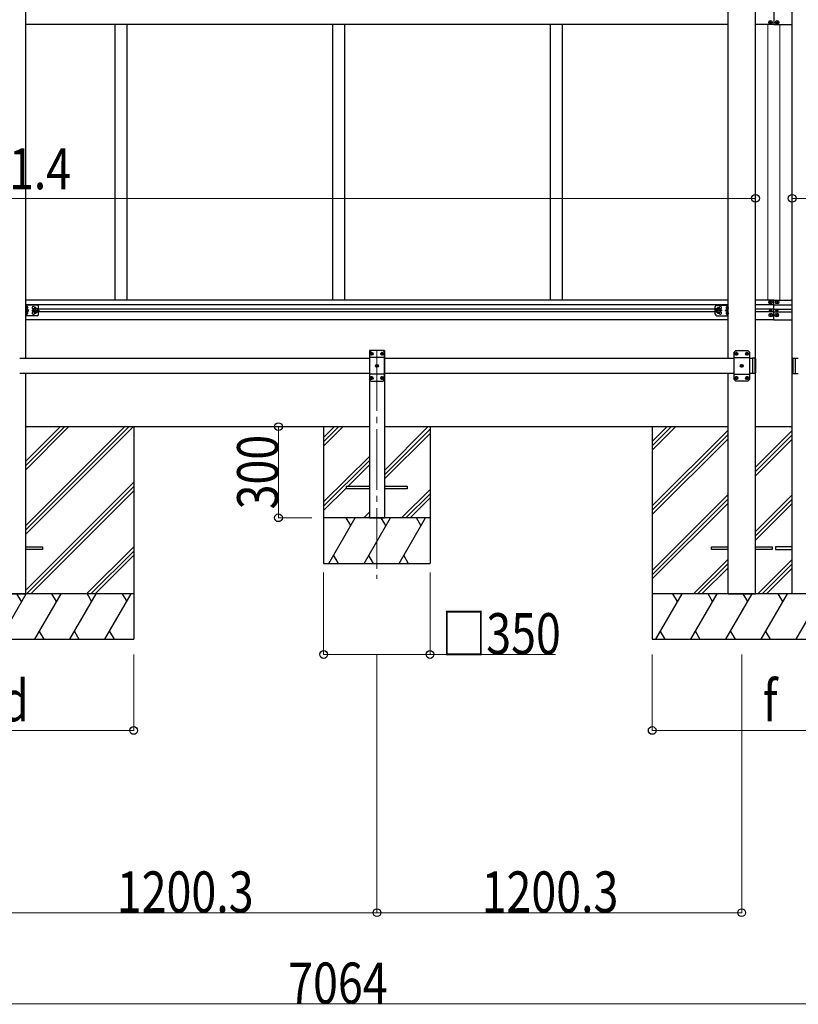
# Model space of a CAD drawing. Units: millimetres. Extents: x 0 to 25230, y 0 to 17820.
# Drawn here: x 10543 to 13104, y 3321 to 6562 of the extents above; entities that cross this region are included whole.
import ezdxf

# ---------------------------------------------------------------- set-up
doc = ezdxf.new("R2010")
doc.units = ezdxf.units.MM
doc.linetypes.add('YCENTER_1', pattern=[13, 10, -1, 1, -1])
for name, color, linetype, lineweight in [('YKK_12', 2, 'Continuous', 13), ('YKK_13', 4, 'Continuous', 30), ('YKK_A1', 4, 'Continuous', 30), ('YKK_D', 6, 'Continuous', 13)]:
    doc.layers.add(name, color=color, linetype=linetype, lineweight=lineweight)
doc.styles.add('text-b', font='extslim2.shx', dxfattribs={"width": 0.8, "bigfont": 'extfont2.shx'})

msp = doc.modelspace()

# ---------------------------------------------------------------- linework, layer by layer
at = {"layer": 'YKK_12', "linetype": 'YCENTER_1', "ltscale": 20}
msp.add_line((11718.2, 5474.6), (11718.2, 4721.8), dxfattribs=at)
at = {"layer": 'YKK_13', "linetype": 'Continuous'}
for p, q in [((13011.4, 6553.7), (13010.4, 6553.7)), ((13010.4, 6553.7), (13010.4, 6552.7)), ((13010.4, 6552.7), (13011.4, 6552.7)), ((13013.4, 6555.7), (13012.4, 6555.7)), ((13012.4, 6555.7), (13012.4, 6554.7)), ((13012.4, 6551.7), (13012.4, 6550.7)), ((13012.4, 6550.7), (13013.4, 6550.7)), ((13013.4, 6554.7), (13013.4, 6555.7)), ((13013.4, 6550.7), (13013.4, 6551.7)), ((13015.4, 6553.7), (13014.4, 6553.7)), ((13014.4, 6552.7), (13015.4, 6552.7)), ((13015.4, 6552.7), (13015.4, 6553.7)), ((13033.4, 6553.7), (13032.4, 6553.7)), ((13032.4, 6553.7), (13032.4, 6552.7)), ((13032.4, 6552.7), (13033.4, 6552.7)), ((13035.4, 6555.7), (13034.4, 6555.7)), ((13034.4, 6555.7), (13034.4, 6554.7)), ((13034.4, 6551.7), (13034.4, 6550.7)), ((13034.4, 6550.7), (13035.4, 6550.7)), ((13035.4, 6554.7), (13035.4, 6555.7)), ((13035.4, 6550.7), (13035.4, 6551.7)), ((13037.4, 6553.7), (13036.4, 6553.7)), ((13036.4, 6552.7), (13037.4, 6552.7)), ((13037.4, 6552.7), (13037.4, 6553.7))]:
    msp.add_line(p, q, dxfattribs=at)
at = {"layer": 'YKK_13', "linetype": 'YCENTER_1'}
for p, q in [((10570.5, 5614.2), (10560.6, 5614.2)), ((10595.1, 5593.7), (10595.1, 5616.7)), ((12841.2, 5593.7), (12841.2, 5616.7)), ((12865.9, 5614.2), (12875.7, 5614.2)), ((10570.5, 5596.2), (10560.6, 5596.2)), ((10582.6, 5605.2), (10607.7, 5605.2)), ((12853.8, 5605.2), (12828.7, 5605.2)), ((12865.9, 5596.2), (12875.7, 5596.2)), ((11695, 5462.7), (11706.4, 5462.7)), ((11700.7, 5457), (11700.7, 5468.4)), ((11730, 5462.7), (11741.4, 5462.7)), ((11735.7, 5457), (11735.7, 5468.4)), ((12906.6, 5462.7), (12895.2, 5462.7)), ((12900.9, 5457), (12900.9, 5468.4)), ((12941.6, 5462.7), (12930.2, 5462.7)), ((12935.9, 5457), (12935.9, 5468.4)), ((11712.5, 5422.7), (11723.9, 5422.7)), ((11718.2, 5417), (11718.2, 5428.4)), ((12924.1, 5422.7), (12912.7, 5422.7)), ((12918.4, 5417), (12918.4, 5428.4)), ((11695, 5382.7), (11706.4, 5382.7)), ((11700.7, 5377), (11700.7, 5388.4)), ((11730, 5382.7), (11741.4, 5382.7)), ((11735.7, 5377), (11735.7, 5388.4)), ((12906.6, 5382.7), (12895.2, 5382.7)), ((12900.9, 5377), (12900.9, 5388.4)), ((12941.6, 5382.7), (12930.2, 5382.7)), ((12935.9, 5377), (12935.9, 5388.4))]:
    msp.add_line(p, q, dxfattribs=at)
at = {"layer": 'YKK_13', "lineweight": 30}
for p, q in [((10563.1, 5587.7), (10563.1, 5622.7)), ((10600.1, 5622.7), (10563.1, 5622.7)), ((10565.6, 5587.7), (10565.6, 5622.7)), ((10572.6, 5605.2), (10566.5, 5609.5)), ((10605.1, 5592.7), (10605.1, 5617.7)), ((12831.2, 5592.7), (12831.2, 5617.7)), ((12836.2, 5622.7), (12873.2, 5622.7)), ((12863.7, 5605.2), (12869.9, 5609.5)), ((12870.7, 5587.7), (12870.7, 5622.7)), ((12873.2, 5587.7), (12873.2, 5622.7)), ((10600.1, 5587.7), (10563.1, 5587.7)), ((10565.6, 5605.2), (10572.6, 5605.2)), ((10566.5, 5600.8), (10572.6, 5605.2)), ((12836.2, 5587.7), (12873.2, 5587.7)), ((12869.9, 5600.8), (12863.7, 5605.2)), ((12870.7, 5605.2), (12863.7, 5605.2)), ((11698.2, 5472.7), (11693.2, 5467.7)), ((11693.2, 5467.7), (11693.2, 5377.7)), ((11743.2, 5450), (11693.2, 5450)), ((11738.2, 5472.7), (11698.2, 5472.7)), ((11738.2, 5472.7), (11743.2, 5467.7)), ((11743.2, 5377.7), (11743.2, 5467.7)), ((12898.4, 5472.7), (12893.4, 5467.7)), ((12893.4, 5377.7), (12893.4, 5467.7)), ((12893.4, 5450), (12943.4, 5450)), ((12898.4, 5472.7), (12938.4, 5472.7)), ((12938.4, 5472.7), (12943.4, 5467.7)), ((12943.4, 5467.7), (12943.4, 5377.7)), ((13084.2, 5445.7), (13086.2, 5447.7)), ((13084.2, 5445.7), (13084.2, 5399.7)), ((13086.2, 5447.7), (13086.2, 5397.7)), ((13086.2, 5447.7), (13094.2, 5447.7)), ((13094.2, 5447.7), (13094.2, 5397.7)), ((13094.2, 5447.7), (13094.2, 5397.7)), ((11743.2, 5395.4), (11693.2, 5395.4)), ((12893.4, 5395.4), (12943.4, 5395.4)), ((13084.2, 5399.7), (13086.2, 5397.7)), ((13086.2, 5397.7), (13094.2, 5397.7)), ((11698.2, 5372.7), (11693.2, 5377.7)), ((11698.2, 5372.7), (11738.2, 5372.7)), ((11738.2, 5372.7), (11743.2, 5377.7)), ((12898.4, 5372.7), (12893.4, 5377.7)), ((12938.4, 5372.7), (12898.4, 5372.7)), ((12938.4, 5372.7), (12943.4, 5377.7))]:
    msp.add_line(p, q, dxfattribs=at)
at = {"layer": 'YKK_13'}
for p, q in [((10565.6, 5610), (10565.6, 5618.3)), ((10566.3, 5618.8), (10566.1, 5618.8)), ((10566.3, 5609.5), (10566.1, 5609.5)), ((10568.8, 5614.7), (10568, 5614.6)), ((10568, 5614.6), (10568, 5613.7)), ((10568.8, 5613.7), (10568, 5613.7)), ((10587.6, 5605.2), (10591.4, 5611.7)), ((10591.4, 5611.7), (10598.9, 5611.7)), ((10598.9, 5611.7), (10602.7, 5605.2)), ((12837.5, 5611.7), (12833.7, 5605.2)), ((12845, 5611.7), (12837.5, 5611.7)), ((12848.8, 5605.2), (12845, 5611.7)), ((12867.6, 5614.7), (12868.4, 5614.6)), ((12867.6, 5613.7), (12868.4, 5613.7)), ((12868.4, 5614.6), (12868.4, 5613.7)), ((12870.1, 5618.8), (12870.2, 5618.8)), ((12870.1, 5609.5), (12870.2, 5609.5)), ((12870.7, 5610), (12870.7, 5618.3)), ((13010.4, 5631.7), (13010.4, 5632.7)), ((13010.4, 5632.7), (13011.4, 5632.7)), ((13011.4, 5631.7), (13010.4, 5631.7)), ((13012.4, 5633.7), (13012.4, 5634.7)), ((13012.4, 5634.7), (13013.4, 5634.7)), ((13012.4, 5629.7), (13012.4, 5630.7)), ((13013.4, 5629.7), (13012.4, 5629.7)), ((13013.4, 5634.7), (13013.4, 5633.7)), ((13013.4, 5630.7), (13013.4, 5629.7)), ((13014.4, 5607.2), (13013.5, 5607.2)), ((13013.5, 5607.2), (13013.5, 5606.4)), ((13014.4, 5632.7), (13015.4, 5632.7)), ((13015.4, 5631.7), (13014.4, 5631.7)), ((13014.4, 5606.4), (13014.4, 5607.2)), ((13015.4, 5632.7), (13015.4, 5631.7)), ((13032.4, 5632.7), (13032.4, 5631.7)), ((13033.4, 5632.7), (13032.4, 5632.7)), ((13032.4, 5631.7), (13033.4, 5631.7)), ((13033.5, 5606.4), (13033.5, 5607.2)), ((13033.5, 5607.2), (13034.4, 5607.2)), ((13035.4, 5634.7), (13034.4, 5634.7)), ((13034.4, 5634.7), (13034.4, 5633.7)), ((13034.4, 5630.7), (13034.4, 5629.7)), ((13034.4, 5629.7), (13035.4, 5629.7)), ((13034.4, 5607.2), (13034.4, 5606.4)), ((13035.4, 5633.7), (13035.4, 5634.7)), ((13035.4, 5629.7), (13035.4, 5630.7)), ((13037.4, 5632.7), (13036.4, 5632.7)), ((13036.4, 5631.7), (13037.4, 5631.7)), ((13037.4, 5631.7), (13037.4, 5632.7)), ((10565.6, 5592), (10565.6, 5600.3)), ((10566.3, 5600.8), (10566.1, 5600.8)), ((10566.3, 5591.5), (10566.1, 5591.5)), ((10568.8, 5596.7), (10568, 5596.6)), ((10568, 5596.6), (10568, 5595.7)), ((10568.8, 5595.7), (10568, 5595.7)), ((10587.6, 5605.2), (10591.4, 5598.7)), ((10591.4, 5598.7), (10598.9, 5598.7)), ((10598.9, 5598.7), (10602.7, 5605.2)), ((12837.5, 5598.7), (12833.7, 5605.2)), ((12845, 5598.7), (12837.5, 5598.7)), ((12848.8, 5605.2), (12845, 5598.7)), ((12867.6, 5596.7), (12868.4, 5596.6)), ((12867.6, 5595.7), (12868.4, 5595.7)), ((12868.4, 5596.6), (12868.4, 5595.7)), ((12870.1, 5600.8), (12870.2, 5600.8)), ((12870.1, 5591.5), (12870.2, 5591.5)), ((12870.7, 5592), (12870.7, 5600.3)), ((13011.4, 5590.2), (13011.4, 5589.2)), ((13012.4, 5590.2), (13011.4, 5590.2)), ((13011.4, 5589.2), (13012.4, 5589.2)), ((13011.9, 5605.6), (13011.9, 5604.8)), ((13012.7, 5605.6), (13011.9, 5605.6)), ((13011.9, 5604.8), (13012.7, 5604.8)), ((13014.4, 5592.2), (13013.4, 5592.2)), ((13013.4, 5592.2), (13013.4, 5591.2)), ((13013.4, 5588.2), (13013.4, 5587.2)), ((13013.4, 5587.2), (13014.4, 5587.2)), ((13013.5, 5603.9), (13013.5, 5603.1)), ((13013.5, 5603.1), (13014.4, 5603.1)), ((13014.4, 5603.1), (13014.4, 5603.9)), ((13014.4, 5591.2), (13014.4, 5592.2)), ((13014.4, 5587.2), (13014.4, 5588.2)), ((13016, 5605.6), (13015.2, 5605.6)), ((13015.2, 5604.8), (13016, 5604.8)), ((13016.4, 5590.2), (13015.4, 5590.2)), ((13015.4, 5589.2), (13016.4, 5589.2)), ((13016, 5604.8), (13016, 5605.6)), ((13016.4, 5589.2), (13016.4, 5590.2)), ((13031.4, 5589.2), (13031.4, 5590.2)), ((13031.4, 5590.2), (13032.4, 5590.2)), ((13032.4, 5589.2), (13031.4, 5589.2)), ((13031.9, 5604.8), (13031.9, 5605.6)), ((13031.9, 5605.6), (13032.7, 5605.6)), ((13032.7, 5604.8), (13031.9, 5604.8)), ((13033.4, 5591.2), (13033.4, 5592.2)), ((13033.4, 5592.2), (13034.4, 5592.2)), ((13033.4, 5587.2), (13033.4, 5588.2)), ((13034.4, 5587.2), (13033.4, 5587.2)), ((13033.5, 5603.1), (13033.5, 5603.9)), ((13034.4, 5603.1), (13033.5, 5603.1)), ((13034.4, 5603.9), (13034.4, 5603.1)), ((13034.4, 5592.2), (13034.4, 5591.2)), ((13034.4, 5588.2), (13034.4, 5587.2)), ((13035.2, 5605.6), (13036, 5605.6)), ((13036, 5604.8), (13035.2, 5604.8)), ((13035.4, 5590.2), (13036.4, 5590.2)), ((13036.4, 5589.2), (13035.4, 5589.2)), ((13036, 5605.6), (13036, 5604.8)), ((13036.4, 5590.2), (13036.4, 5589.2)), ((11698.6, 5463.1), (11699.6, 5463.1)), ((11698.6, 5462.3), (11699.6, 5462.3)), ((11699.6, 5463.1), (11700.1, 5463.3)), ((11699.6, 5462.3), (11700.1, 5462)), ((11700.3, 5463.8), (11700.1, 5463.3)), ((11700.3, 5461.5), (11700.1, 5462)), ((11700.3, 5464.8), (11700.3, 5463.8)), ((11700.3, 5460.6), (11700.3, 5461.5)), ((11701.1, 5464.8), (11701.1, 5463.8)), ((11701.1, 5463.8), (11701.3, 5463.3)), ((11701.1, 5461.5), (11701.3, 5462)), ((11701.1, 5460.6), (11701.1, 5461.5)), ((11701.8, 5463.1), (11701.3, 5463.3)), ((11701.8, 5462.3), (11701.3, 5462)), ((11702.8, 5463.1), (11701.8, 5463.1)), ((11702.8, 5462.3), (11701.8, 5462.3)), ((11733.6, 5463.1), (11734.6, 5463.1)), ((11733.6, 5462.3), (11734.6, 5462.3)), ((11734.6, 5463.1), (11735.1, 5463.3)), ((11734.6, 5462.3), (11735.1, 5462)), ((11735.3, 5463.8), (11735.1, 5463.3)), ((11735.3, 5461.5), (11735.1, 5462)), ((11735.3, 5464.8), (11735.3, 5463.8)), ((11735.3, 5460.6), (11735.3, 5461.5)), ((11736.1, 5464.8), (11736.1, 5463.8)), ((11736.1, 5463.8), (11736.3, 5463.3)), ((11736.1, 5461.5), (11736.3, 5462)), ((11736.1, 5460.6), (11736.1, 5461.5)), ((11736.8, 5463.1), (11736.3, 5463.3)), ((11736.8, 5462.3), (11736.3, 5462)), ((11737.8, 5463.1), (11736.8, 5463.1)), ((11737.8, 5462.3), (11736.8, 5462.3)), ((12898.8, 5463.1), (12899.8, 5463.1)), ((12898.8, 5462.3), (12899.8, 5462.3)), ((12899.8, 5463.1), (12900.3, 5463.3)), ((12899.8, 5462.3), (12900.3, 5462)), ((12900.5, 5463.8), (12900.3, 5463.3)), ((12900.5, 5461.5), (12900.3, 5462)), ((12900.5, 5464.8), (12900.5, 5463.8)), ((12900.5, 5460.6), (12900.5, 5461.5)), ((12901.3, 5464.8), (12901.4, 5463.8)), ((12901.3, 5460.6), (12901.4, 5461.5)), ((12901.4, 5463.8), (12901.6, 5463.3)), ((12901.4, 5461.5), (12901.6, 5462)), ((12902.1, 5463.1), (12901.6, 5463.3)), ((12902.1, 5462.3), (12901.6, 5462)), ((12903.1, 5463.1), (12902.1, 5463.1)), ((12903.1, 5462.3), (12902.1, 5462.3)), ((12933.8, 5463.1), (12934.8, 5463.1)), ((12933.8, 5462.3), (12934.8, 5462.3)), ((12934.8, 5463.1), (12935.3, 5463.3)), ((12934.8, 5462.3), (12935.3, 5462)), ((12935.5, 5463.8), (12935.3, 5463.3)), ((12935.5, 5461.5), (12935.3, 5462)), ((12935.5, 5464.8), (12935.5, 5463.8)), ((12935.5, 5460.6), (12935.5, 5461.5)), ((12936.3, 5464.8), (12936.4, 5463.8)), ((12936.3, 5460.6), (12936.4, 5461.5)), ((12936.4, 5463.8), (12936.6, 5463.3)), ((12936.4, 5461.5), (12936.6, 5462)), ((12937.1, 5463.1), (12936.6, 5463.3)), ((12937.1, 5462.3), (12936.6, 5462)), ((12938.1, 5463.1), (12937.1, 5463.1)), ((12938.1, 5462.3), (12937.1, 5462.3)), ((11716.1, 5423.1), (11717.1, 5423.1)), ((11716.1, 5422.3), (11717.1, 5422.3)), ((11717.1, 5423.1), (11717.6, 5423.3)), ((11717.1, 5422.3), (11717.6, 5422)), ((11717.8, 5423.8), (11717.6, 5423.3)), ((11717.8, 5421.5), (11717.6, 5422)), ((11717.8, 5424.8), (11717.8, 5423.8)), ((11717.8, 5420.6), (11717.8, 5421.5)), ((11718.6, 5424.8), (11718.6, 5423.8)), ((11718.6, 5423.8), (11718.8, 5423.3)), ((11718.6, 5421.5), (11718.8, 5422)), ((11718.6, 5420.6), (11718.6, 5421.5)), ((11719.3, 5423.1), (11718.8, 5423.3)), ((11719.3, 5422.3), (11718.8, 5422)), ((11720.3, 5423.1), (11719.3, 5423.1)), ((11720.3, 5422.3), (11719.3, 5422.3)), ((12916.3, 5423.1), (12917.3, 5423.1)), ((12916.3, 5422.3), (12917.3, 5422.3)), ((12917.3, 5423.1), (12917.8, 5423.3)), ((12917.3, 5422.3), (12917.8, 5422)), ((12918, 5423.8), (12917.8, 5423.3)), ((12918, 5421.5), (12917.8, 5422)), ((12918, 5424.8), (12918, 5423.8)), ((12918, 5420.6), (12918, 5421.5)), ((12918.8, 5424.8), (12918.9, 5423.8)), ((12918.8, 5420.6), (12918.9, 5421.5)), ((12918.9, 5423.8), (12919.1, 5423.3)), ((12918.9, 5421.5), (12919.1, 5422)), ((12919.6, 5423.1), (12919.1, 5423.3)), ((12919.6, 5422.3), (12919.1, 5422)), ((12920.6, 5423.1), (12919.6, 5423.1)), ((12920.6, 5422.3), (12919.6, 5422.3)), ((11698.6, 5383.1), (11699.6, 5383.1)), ((11698.6, 5382.3), (11699.6, 5382.3)), ((11699.6, 5383.1), (11700.1, 5383.3)), ((11699.6, 5382.3), (11700.1, 5382)), ((11700.3, 5383.8), (11700.1, 5383.3)), ((11700.3, 5381.5), (11700.1, 5382)), ((11700.3, 5384.8), (11700.3, 5383.8)), ((11700.3, 5380.6), (11700.3, 5381.5)), ((11701.1, 5384.8), (11701.1, 5383.8)), ((11701.1, 5383.8), (11701.3, 5383.3)), ((11701.1, 5381.5), (11701.3, 5382)), ((11701.1, 5380.6), (11701.1, 5381.5)), ((11701.8, 5383.1), (11701.3, 5383.3)), ((11701.8, 5382.3), (11701.3, 5382)), ((11702.8, 5383.1), (11701.8, 5383.1)), ((11702.8, 5382.3), (11701.8, 5382.3)), ((11733.6, 5383.1), (11734.6, 5383.1)), ((11733.6, 5382.3), (11734.6, 5382.3)), ((11734.6, 5383.1), (11735.1, 5383.3)), ((11734.6, 5382.3), (11735.1, 5382)), ((11735.3, 5383.8), (11735.1, 5383.3)), ((11735.3, 5381.5), (11735.1, 5382)), ((11735.3, 5384.8), (11735.3, 5383.8)), ((11735.3, 5380.6), (11735.3, 5381.5)), ((11736.1, 5384.8), (11736.1, 5383.8)), ((11736.1, 5383.8), (11736.3, 5383.3)), ((11736.1, 5381.5), (11736.3, 5382)), ((11736.1, 5380.6), (11736.1, 5381.5)), ((11736.8, 5383.1), (11736.3, 5383.3)), ((11736.8, 5382.3), (11736.3, 5382)), ((11737.8, 5383.1), (11736.8, 5383.1)), ((11737.8, 5382.3), (11736.8, 5382.3)), ((12898.8, 5383.1), (12899.8, 5383.1)), ((12898.8, 5382.3), (12899.8, 5382.3)), ((12899.8, 5383.1), (12900.3, 5383.3)), ((12899.8, 5382.3), (12900.3, 5382)), ((12900.5, 5383.8), (12900.3, 5383.3)), ((12900.5, 5381.5), (12900.3, 5382)), ((12900.5, 5384.8), (12900.5, 5383.8)), ((12900.5, 5380.6), (12900.5, 5381.5)), ((12901.3, 5384.8), (12901.4, 5383.8)), ((12901.3, 5380.6), (12901.4, 5381.5)), ((12901.4, 5383.8), (12901.6, 5383.3)), ((12901.4, 5381.5), (12901.6, 5382)), ((12902.1, 5383.1), (12901.6, 5383.3)), ((12902.1, 5382.3), (12901.6, 5382)), ((12903.1, 5383.1), (12902.1, 5383.1)), ((12903.1, 5382.3), (12902.1, 5382.3)), ((12933.8, 5383.1), (12934.8, 5383.1)), ((12933.8, 5382.3), (12934.8, 5382.3)), ((12934.8, 5383.1), (12935.3, 5383.3)), ((12934.8, 5382.3), (12935.3, 5382)), ((12935.5, 5383.8), (12935.3, 5383.3)), ((12935.5, 5381.5), (12935.3, 5382)), ((12935.5, 5384.8), (12935.5, 5383.8)), ((12935.5, 5380.6), (12935.5, 5381.5)), ((12936.3, 5384.8), (12936.4, 5383.8)), ((12936.3, 5380.6), (12936.4, 5381.5)), ((12936.4, 5383.8), (12936.6, 5383.3)), ((12936.4, 5381.5), (12936.6, 5382)), ((12937.1, 5383.1), (12936.6, 5383.3)), ((12937.1, 5382.3), (12936.6, 5382)), ((12938.1, 5383.1), (12937.1, 5383.1)), ((12938.1, 5382.3), (12937.1, 5382.3)), ((11618.2, 5018.2), (11618.2, 5027.2)), ((11618.2, 5027.2), (11693.2, 5027.2)), ((11743.2, 5027.2), (11818.2, 5027.2)), ((11818.2, 5027.2), (11818.2, 5018.2)), ((11693.2, 5018.2), (11618.2, 5018.2)), ((11818.2, 5018.2), (11743.2, 5018.2)), ((10563.1, 4827.2), (10617.9, 4827.2)), ((10617.9, 4818.2), (10563.1, 4818.2)), ((10617.9, 4827.2), (10617.9, 4818.2)), ((12818.4, 4818.2), (12818.4, 4827.2)), ((12818.4, 4827.2), (12873.2, 4827.2)), ((12873.2, 4818.2), (12818.4, 4818.2)), ((12963.6, 4827.2), (13018.4, 4827.2)), ((13018.4, 4818.2), (12963.6, 4818.2)), ((13018.4, 4827.2), (13018.4, 4818.2)), ((13029.4, 4827.2), (13029.4, 4818.2)), ((13084.2, 4827.2), (13029.4, 4827.2)), ((13029.4, 4818.2), (13084.2, 4818.2))]:
    msp.add_line(p, q, dxfattribs=at)
at = {"layer": 'YKK_13', "linetype": 'Continuous', "ltscale": 20}
for p, q in [((12953.6, 5447.7), (12953.6, 5397.7)), ((12961.6, 5447.7), (12953.6, 5447.7)), ((12961.6, 5447.7), (12961.6, 5397.7)), ((12963.6, 5445.7), (12961.6, 5447.7)), ((12963.6, 5445.7), (12963.6, 5399.7)), ((12961.6, 5397.7), (12953.6, 5397.7)), ((12963.6, 5399.7), (12961.6, 5397.7))]:
    msp.add_line(p, q, dxfattribs=at)
at = {"layer": 'YKK_13', "ltscale": 20}
msp.add_line((12953.6, 5447.7), (12953.6, 5397.7), dxfattribs=at)
at = {"layer": 'YKK_13', "linetype": 'Continuous'}
for centre in [(13012.9, 6553.2), (13034.9, 6553.2)]:
    msp.add_circle(centre, 5.9, dxfattribs=at)
at = {"layer": 'YKK_13', "lineweight": 30}
for centre, radius in [((10595.1, 5605.2), 8.5), ((10595.1, 5605.2), 7.5), ((12841.2, 5605.2), 8.5), ((12841.2, 5605.2), 7.5)]:
    msp.add_circle(centre, radius, dxfattribs=at)
at = {"layer": 'YKK_13'}
for centre, radius in [((10595.1, 5605.2), 6.5), ((12841.2, 5605.2), 6.5), ((13012.9, 5632.2), 5.9), ((13013.9, 5605.2), 3.75), ((13034.9, 5632.2), 5.9), ((13033.9, 5605.2), 3.75), ((13013.9, 5589.7), 5.9), ((13033.9, 5589.7), 5.9), ((11700.7, 5462.7), 4.7), ((11735.7, 5462.7), 4.7), ((12900.9, 5462.7), 4.7), ((12935.9, 5462.7), 4.7), ((11718.2, 5422.7), 4.7), ((12918.4, 5422.7), 4.7), ((11700.7, 5382.7), 4.7), ((11735.7, 5382.7), 4.7), ((12900.9, 5382.7), 4.7), ((12935.9, 5382.7), 4.7)]:
    msp.add_circle(centre, radius, dxfattribs=at)
at = {"layer": 'YKK_13', "linetype": 'Continuous'}
for centre, start, end in [((13011.4, 6554.7), 270, 0), ((13011.4, 6551.7), 0, 90), ((13014.4, 6554.7), 180, 270), ((13014.4, 6551.7), 90, 180), ((13033.4, 6554.7), 270, 0), ((13033.4, 6551.7), 0, 90), ((13036.4, 6554.7), 180, 270), ((13036.4, 6551.7), 90, 180)]:
    msp.add_arc(centre, 1, start, end, dxfattribs=at)
at = {"layer": 'YKK_13'}
for centre, radius, start, end in [((10566.1, 5618.3), 0.5, 90, 180), ((10566.1, 5610), 0.5, 180, 270), ((10566.3, 5618), 0.8, 47.7642, 90), ((10566.3, 5610.3), 0.8, 270, 312.2358), ((10562.8, 5614.2), 6, 4.828, 47.7642), ((10562.8, 5614.2), 6, 312.2358, 355.172), ((12873.5, 5614.2), 6, 132.2358, 175.172), ((12873.5, 5614.2), 6, 184.828, 227.7642), ((12870.1, 5618), 0.8, 90, 132.2358), ((12870.1, 5610.3), 0.8, 227.7642, 270), ((12870.2, 5618.3), 0.5, 0, 90), ((12870.2, 5610), 0.5, 270, 0), ((13011.4, 5633.7), 1, 270, 0), ((13011.4, 5630.7), 1, 0, 90), ((13014.4, 5633.7), 1, 180, 270), ((13014.4, 5630.7), 1, 90, 180), ((13033.4, 5633.7), 1, 270, 0), ((13033.4, 5630.7), 1, 0, 90), ((13036.4, 5633.7), 1, 180, 270), ((13036.4, 5630.7), 1, 90, 180), ((10566.1, 5600.3), 0.5, 90, 180), ((10566.1, 5592), 0.5, 180, 270), ((10566.3, 5600), 0.8, 47.7642, 90), ((10566.3, 5592.3), 0.8, 270, 312.2358), ((10562.8, 5596.2), 6, 4.828, 47.7642), ((10562.8, 5596.2), 6, 312.2358, 355.172), ((12873.5, 5596.2), 6, 132.2358, 175.172), ((12873.5, 5596.2), 6, 184.828, 227.7642), ((12870.1, 5600), 0.8, 90, 132.2358), ((12870.1, 5592.3), 0.8, 227.7642, 270), ((12870.2, 5600.3), 0.5, 0, 90), ((12870.2, 5592), 0.5, 270, 0), ((13012.4, 5591.2), 1, 270, 0), ((13012.4, 5588.2), 1, 0, 90), ((13012.7, 5606.4), 0.82, 270, 0), ((13012.7, 5603.9), 0.82, 0, 90), ((13015.2, 5606.4), 0.82, 180, 270), ((13015.2, 5603.9), 0.82, 90, 180), ((13015.4, 5591.2), 1, 180, 270), ((13015.4, 5588.2), 1, 90, 180), ((13032.4, 5591.2), 1, 270, 0), ((13032.4, 5588.2), 1, 0, 90), ((13032.7, 5606.4), 0.82, 270, 0), ((13032.7, 5603.9), 0.82, 0, 90), ((13035.2, 5606.4), 0.82, 180, 270), ((13035.2, 5603.9), 0.82, 90, 180), ((13035.4, 5591.2), 1, 180, 270), ((13035.4, 5588.2), 1, 90, 180), ((11700.7, 5462.7), 2.15, 169.288, 190.712), ((11700.7, 5462.7), 2.15, 79.288, 100.712), ((11700.7, 5462.7), 2.15, 259.288, 280.712), ((11700.7, 5462.7), 2.15, 349.288, 10.712), ((11735.7, 5462.7), 2.15, 169.288, 190.712), ((11735.7, 5462.7), 2.15, 79.288, 100.712), ((11735.7, 5462.7), 2.15, 259.288, 280.712), ((11735.7, 5462.7), 2.15, 349.288, 10.712), ((12900.9, 5462.7), 2.15, 169.288, 190.712), ((12900.9, 5462.7), 2.15, 79.288, 100.712), ((12900.9, 5462.7), 2.15, 259.288, 280.712), ((12900.9, 5462.7), 2.15, 349.288, 10.712), ((12935.9, 5462.7), 2.15, 169.288, 190.712), ((12935.9, 5462.7), 2.15, 79.288, 100.712), ((12935.9, 5462.7), 2.15, 259.288, 280.712), ((12935.9, 5462.7), 2.15, 349.288, 10.712), ((11718.2, 5422.7), 2.15, 169.288, 190.712), ((11718.2, 5422.7), 2.15, 79.288, 100.712), ((11718.2, 5422.7), 2.15, 259.288, 280.712), ((11718.2, 5422.7), 2.15, 349.288, 10.712), ((12918.4, 5422.7), 2.15, 169.288, 190.712), ((12918.4, 5422.7), 2.15, 79.288, 100.712), ((12918.4, 5422.7), 2.15, 259.288, 280.712), ((12918.4, 5422.7), 2.15, 349.288, 10.712), ((11700.7, 5382.7), 2.15, 169.288, 190.712), ((11700.7, 5382.7), 2.15, 79.288, 100.712), ((11700.7, 5382.7), 2.15, 259.288, 280.712), ((11700.7, 5382.7), 2.15, 349.288, 10.712), ((11735.7, 5382.7), 2.15, 169.288, 190.712), ((11735.7, 5382.7), 2.15, 79.288, 100.712), ((11735.7, 5382.7), 2.15, 259.288, 280.712), ((11735.7, 5382.7), 2.15, 349.288, 10.712), ((12900.9, 5382.7), 2.15, 169.288, 190.712), ((12900.9, 5382.7), 2.15, 79.288, 100.712), ((12900.9, 5382.7), 2.15, 259.288, 280.712), ((12900.9, 5382.7), 2.15, 349.288, 10.712), ((12935.9, 5382.7), 2.15, 169.288, 190.712), ((12935.9, 5382.7), 2.15, 79.288, 100.712), ((12935.9, 5382.7), 2.15, 259.288, 280.712), ((12935.9, 5382.7), 2.15, 349.288, 10.712)]:
    msp.add_arc(centre, radius, start, end, dxfattribs=at)
at = {"layer": 'YKK_13', "lineweight": 30}
for centre, radius, start, end in [((10588.1, 5613.7), 4.25, 353.7057, 265.2392), ((10600.1, 5617.7), 5, 0, 90), ((12836.2, 5617.7), 5, 90, 180), ((12848.2, 5613.7), 4.25, 274.7608, 186.2943), ((10588.1, 5596.7), 4.25, 94.7608, 6.2943), ((10600.1, 5592.7), 5, 270, 0), ((12836.2, 5592.7), 5, 180, 270), ((12848.2, 5596.7), 4.25, 173.7057, 85.2392)]:
    msp.add_arc(centre, radius, start, end, dxfattribs=at)
at = {"layer": 'YKK_A1', "ltscale": 2}
for p, q in [((10563.1, 5447.7), (10563.1, 7706.7)), ((12873.2, 5447.7), (12873.2, 7707.7)), ((12963.6, 4672.7), (12963.6, 7707.7)), ((13084.2, 4672.7), (13084.2, 7707.7)), ((10563.1, 5222.7), (10563.1, 5397.7)), ((12873.2, 4672.7), (12873.2, 5397.7)), ((10563.1, 4672.7), (10563.1, 5222.7)), ((10472.7, 4672.7), (10563.1, 4672.7)), ((12873.2, 4672.7), (12963.6, 4672.7)), ((13174.6, 4672.7), (13084.2, 4672.7))]:
    msp.add_line(p, q, dxfattribs=at)
at = {"layer": 'YKK_A1'}
for p, q in [((13023.9, 6676.2), (13023.9, 6546.2)), ((12873.2, 6546.2), (10563.1, 6546.2)), ((10855.9, 6546.2), (10855.9, 5639.2)), ((10895.9, 6546.2), (10895.9, 5639.2)), ((11571.9, 6546.2), (11571.9, 5639.2)), ((11611.9, 6546.2), (11611.9, 5639.2)), ((12287.9, 6546.2), (12287.9, 5639.2)), ((12327.9, 6546.2), (12327.9, 5639.2)), ((12327.9, 6546.2), (12327.9, 5639.2)), ((13023.9, 6546.2), (12964, 6546.2)), ((13023.9, 6546.2), (13083.9, 6546.2)), ((12873.2, 5639.2), (10563.1, 5639.2)), ((13023.9, 5639.2), (12963.6, 5639.2)), ((13023.9, 5574.7), (13023.9, 5639.2)), ((13023.9, 5639.2), (13084.2, 5639.2)), ((12873.2, 5623.2), (10563.1, 5623.2)), ((12831.2, 5609.7), (10605.1, 5609.7)), ((13023.9, 5623.2), (12963.6, 5623.2)), ((13023.9, 5609.7), (12963.6, 5609.7)), ((13023.9, 5623.2), (13084.2, 5623.2)), ((13023.9, 5609.7), (13084.2, 5609.7)), ((12873.2, 5574.7), (10563.1, 5574.7)), ((12831.2, 5600.7), (10605.1, 5600.7)), ((13023.9, 5600.7), (12963.6, 5600.7)), ((13023.9, 5574.7), (12963.6, 5574.7)), ((13023.9, 5600.7), (13084.2, 5600.7)), ((13023.9, 5574.7), (13084.2, 5574.7)), ((10542.9, 5447.7), (11693.2, 5447.7)), ((11743.2, 5447.7), (12893.4, 5447.7)), ((12943.4, 5447.7), (12953.6, 5447.7)), ((13094.2, 5447.7), (13104.4, 5447.7)), ((11693.2, 5397.7), (10542.9, 5397.7)), ((12893.4, 5397.7), (11743.2, 5397.7)), ((12953.6, 5397.7), (12943.4, 5397.7)), ((13094.2, 5397.7), (13104.4, 5397.7)), ((10563.1, 5222.7), (11693.2, 5222.7)), ((11542.9, 5222.7), (11542.9, 4772.7)), ((11542.9, 5186.7), (11578.9, 5222.7)), ((11542.9, 5172.5), (11593.1, 5222.7)), ((11542.9, 5158.4), (11607.2, 5222.7)), ((11743.2, 5222.7), (12873.2, 5222.7)), ((11743.2, 5078.6), (11887.3, 5222.7)), ((11892.9, 5222.7), (11892.9, 4772.7)), ((12623.9, 5222.7), (12623.9, 4522.7)), ((12623.9, 5173.8), (12672.8, 5222.7)), ((12623.9, 5159.7), (12686.9, 5222.7)), ((12623.9, 5145.5), (12701.1, 5222.7)), ((12963.6, 5222.7), (13084.2, 5222.7)), ((11743.2, 5064.4), (11892.9, 5214.2)), ((11743.2, 5050.3), (11892.9, 5200)), ((12623.9, 4961.7), (12873.2, 5211)), ((12623.9, 4947.5), (12873.2, 5196.8)), ((12963.6, 5089.3), (13084.2, 5209.9)), ((12963.6, 5075.1), (13084.2, 5195.7)), ((12623.9, 4933.4), (12873.2, 5182.7)), ((12963.6, 5061), (13084.2, 5181.6)), ((11542.9, 4974.6), (11693.2, 5124.8)), ((11542.9, 4960.4), (11693.2, 5110.7)), ((11623.8, 5027.2), (11693.2, 5096.5)), ((11542.9, 4946.3), (11618.2, 5021.5)), ((11799.4, 4922.7), (11892.9, 5016.2)), ((11813.6, 4922.7), (11892.9, 5002)), ((12623.9, 4749.6), (12873.2, 4998.9)), ((12963.6, 4877.1), (13084.2, 4997.7)), ((11827.7, 4922.7), (11892.9, 4987.9)), ((12623.9, 4735.4), (12873.2, 4984.7)), ((12623.9, 4721.3), (12873.2, 4970.6)), ((12963.6, 4863), (13084.2, 4983.6)), ((12963.6, 4848.8), (13084.2, 4969.4)), ((11674.9, 4922.7), (11693.2, 4941)), ((11689, 4922.7), (11693.2, 4926.8)), ((11892.9, 4922.7), (11542.9, 4922.7)), ((11560.4, 4772.7), (11647, 4922.7)), ((11632, 4896.7), (11617, 4922.7)), ((11675.9, 4772.7), (11762.5, 4922.7)), ((11747.5, 4896.7), (11732.5, 4922.7)), ((11791.4, 4772.7), (11878, 4922.7)), ((11863, 4896.7), (11848, 4922.7)), ((11575.4, 4798.6), (11590.4, 4772.7)), ((11690.9, 4798.6), (11705.9, 4772.7)), ((11806.4, 4798.6), (11821.4, 4772.7)), ((11542.9, 4772.7), (11892.9, 4772.7)), ((12759.2, 4672.7), (12873.2, 4786.7)), ((12773.3, 4672.7), (12873.2, 4772.6)), ((12971.3, 4672.7), (13084.2, 4785.6)), ((12985.5, 4672.7), (13084.2, 4771.5)), ((12787.5, 4672.7), (12873.2, 4758.4)), ((12999.6, 4672.7), (13084.2, 4757.3)), ((13423.9, 4672.7), (12623.9, 4672.7)), ((12635.5, 4522.7), (12722.1, 4672.7)), ((12707.1, 4646.7), (12692.1, 4672.7)), ((12751, 4522.7), (12837.6, 4672.7)), ((12822.6, 4646.7), (12807.6, 4672.7)), ((12866.4, 4522.7), (12953, 4672.7)), ((12938, 4646.7), (12923, 4672.7)), ((12981.9, 4522.7), (13068.5, 4672.7)), ((13053.5, 4646.7), (13038.5, 4672.7)), ((13097.4, 4522.7), (13184, 4672.7)), ((12650.5, 4548.6), (12665.5, 4522.7)), ((12766, 4548.6), (12781, 4522.7)), ((12881.4, 4548.6), (12896.4, 4522.7)), ((12996.9, 4548.6), (13011.9, 4522.7)), ((12623.9, 4522.7), (13423.9, 4522.7))]:
    msp.add_line(p, q, dxfattribs=at)
at = {"layer": 'YKK_A1', "linetype": 'Continuous', "lineweight": 13, "ltscale": 0.5}
for p, q in [((13003.9, 6546.2), (13003.9, 5639.2)), ((13043.9, 6546.2), (13043.9, 5639.2))]:
    msp.add_line(p, q, dxfattribs=at)
at = {"layer": 'YKK_A1', "lineweight": 30}
for p, q in [((11693.2, 5472.7), (11693.2, 4922.7)), ((11743.2, 5472.7), (11693.2, 5472.7)), ((11743.2, 5472.7), (11743.2, 4922.7)), ((11693.2, 4922.7), (11743.2, 4922.7))]:
    msp.add_line(p, q, dxfattribs=at)
at = {"layer": 'YKK_A1', "linetype": 'Continuous', "ltscale": 25}
for p, q in [((10563.1, 4868.6), (10917.2, 5222.7)), ((10563.1, 4896.9), (10888.9, 5222.7)), ((10563.1, 4882.8), (10903.1, 5222.7)), ((10563.1, 5080.7), (10705.1, 5222.7)), ((10563.1, 5094.9), (10690.9, 5222.7)), ((10563.1, 5109), (10676.8, 5222.7)), ((10563.1, 4684.8), (10917.9, 5039.6)), ((10565.2, 4672.7), (10917.9, 5025.4)), ((10579.3, 4672.7), (10917.9, 5011.3)), ((10763.2, 4672.7), (10917.9, 4827.4)), ((10777.3, 4672.7), (10917.9, 4813.3)), ((10791.5, 4672.7), (10917.9, 4799.1)), ((10917.9, 4672.7), (10117.9, 4672.7)), ((10477.1, 4522.7), (10563.7, 4672.7)), ((10548.7, 4646.7), (10533.7, 4672.7)), ((10592.5, 4522.7), (10679.1, 4672.7)), ((10664.1, 4646.7), (10649.1, 4672.7)), ((10708, 4522.7), (10794.6, 4672.7)), ((10764.6, 4672.7), (10779.6, 4646.7)), ((10823.5, 4522.7), (10910.1, 4672.7)), ((10880.1, 4672.7), (10895.1, 4646.7)), ((10607.5, 4548.6), (10622.5, 4522.7)), ((10723, 4548.6), (10738, 4522.7)), ((10838.5, 4548.6), (10853.5, 4522.7)), ((10117.9, 4522.7), (10917.9, 4522.7))]:
    msp.add_line(p, q, dxfattribs=at)
at = {"layer": 'YKK_A1', "ltscale": 25}
msp.add_line((10917.9, 5222.7), (10917.9, 4522.7), dxfattribs=at)
at = {"layer": 'YKK_D'}
for p, q in [((12963.6, 5974), (8072.2, 5974)), ((12963.6, 5446.7), (12963.6, 5975)), ((13084.2, 5446.7), (13084.2, 5975)), ((13084.2, 5974), (15111.6, 5974)), ((11394.3, 5222.7), (11394.3, 4922.7)), ((11503.8, 4922.7), (11393.3, 4922.7)), ((11542.9, 4742.7), (11542.9, 4471.7)), ((11892.9, 4742.7), (11892.9, 4471.7)), ((10917.9, 4472.7), (10917.9, 4221.7)), ((11542.9, 4472.7), (11892.9, 4472.7)), ((11718.2, 4472.7), (11718.2, 3621.7)), ((11718.2, 4472.7), (11718.2, 3621.7)), ((11892.9, 4472.7), (12305.9, 4472.7)), ((12623.9, 4472.7), (12623.9, 4221.7)), ((12918.4, 4472.7), (12918.4, 3621.7)), ((10117.9, 4222.7), (10917.9, 4222.7)), ((12623.9, 4222.7), (13423.9, 4222.7)), ((11718.2, 3622.7), (10517.9, 3622.7)), ((11718.2, 3622.7), (12918.4, 3622.7)), ((8059.9, 3322.7), (15123.9, 3322.7))]:
    msp.add_line(p, q, dxfattribs=at)
at = {"layer": 'YKK_D', "linetype": 'ByBlock', "lineweight": -2}
for centre in [(12963.6, 5974), (13084.2, 5974), (11394.3, 5222.7), (11394.3, 4922.7), (11542.9, 4472.7), (11892.9, 4472.7), (10917.9, 4222.7), (12623.9, 4222.7), (11718.2, 3622.7), (11718.2, 3622.7), (12918.4, 3622.7)]:
    msp.add_circle(centre, 12.8, dxfattribs=at)

# ---------------------------------------------------------------- texts
at = {"layer": 'YKK_D', "style": 'text-b', "width": 0.8}
for s, p in [('4891.4', (10262.3, 6004)), ('□350', (11930.5, 4473.7)), ('d', (10481.9, 4252.7)), ('f', (12987.9, 4252.7)), ('1200.3', (10862.5, 3623.7)), ('1200.3', (12062.7, 3623.7)), ('7064', (11426.3, 3323.7))]:
    msp.add_text(s, height=135, dxfattribs=at).set_placement(p)
msp.add_text('300', height=135, rotation=90, dxfattribs=at).set_placement((11393.3, 4950.3))

doc.saveas('drawing.dxf')
